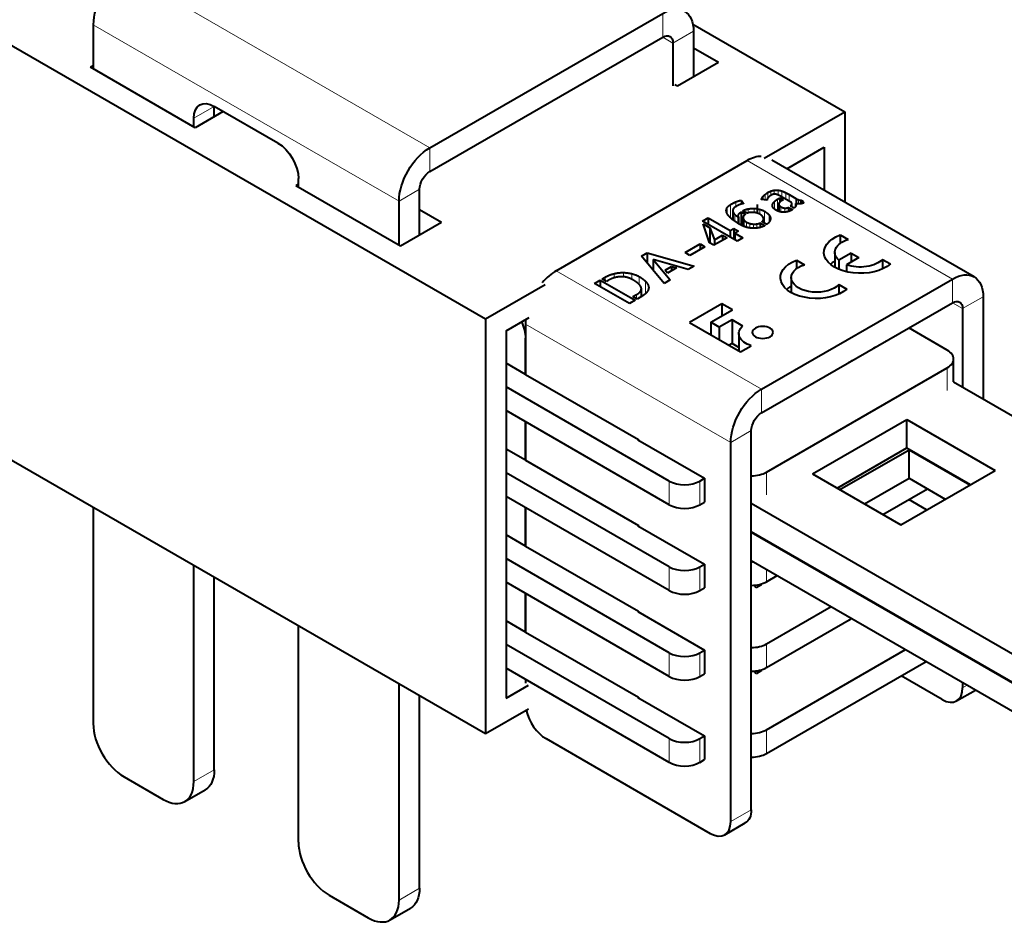
# Model space of a CAD drawing. Units: millimetres. Extents: x 2 to 1189, y 1 to 840.
# Drawn here: x 923 to 991, y 338 to 401 of the extents above; entities that cross this region are included whole.
import ezdxf

# ---------------------------------------------------------------- set-up
doc = ezdxf.new("R2010")
doc.units = ezdxf.units.MM
doc.header["$LTSCALE"] = 12.7
doc.layers.add('TANGENT_LINES', color=7, linetype='Continuous', lineweight=15)
doc.layers.add('Visible', color=7, linetype='Continuous', lineweight=40)

msp = doc.modelspace()

# ---------------------------------------------------------------- linework, layer by layer
at = {"layer": 'TANGENT_LINES'}
for p, q in [((951.634, 391.747), (930.562, 403.913)), ((967.685, 401.015), (967.685, 399.382)), ((949.512, 388.073), (928.441, 400.239)), ((969.806, 399.79), (968.392, 398.973)), ((968.392, 398.973), (967.685, 399.382)), ((935.37, 393.789), (936.784, 394.605)), ((951.634, 391.747), (951.634, 390.114)), ((973.502, 390.871), (987.644, 382.706)), ((949.512, 388.073), (950.927, 388.89)), ((975.375, 388.827), (975.375, 388.555)), ((975.63, 388.833), (975.63, 388.499)), ((974.521, 388.279), (974.521, 388.178)), ((974.604, 388.404), (974.604, 388.168)), ((974.741, 388.538), (974.741, 388.151)), ((974.93, 388.668), (974.93, 388.292)), ((975.14, 388.767), (975.14, 388.476)), ((975.601, 388.212), (975.601, 387.402)), ((975.901, 388.77), (975.901, 388.36)), ((976.161, 388.655), (976.161, 388.209)), ((976.399, 388.527), (976.399, 388.072)), ((976.849, 388.267), (976.849, 387.919)), ((976.929, 388.225), (976.929, 387.902)), ((977.044, 388.173), (977.044, 387.889)), ((977.17, 388.136), (977.17, 387.893)), ((972.126, 387.625), (972.126, 387.222)), ((972.365, 387.842), (972.365, 386.917)), ((972.732, 388.027), (972.732, 387.703)), ((973.579, 387.54), (973.579, 387.262)), ((973.986, 387.568), (973.986, 387.293)), ((974.374, 387.51), (974.374, 387.17)), ((975.256, 387.853), (975.256, 387.722)), ((975.378, 388.044), (975.378, 387.537)), ((975.695, 387.81), (975.695, 387.37)), ((975.826, 387.688), (975.826, 387.334)), ((976.104, 387.596), (976.104, 387.317)), ((976.569, 387.848), (976.569, 387.684)), ((972.527, 387.337), (972.527, 386.779)), ((972.655, 387.151), (972.655, 386.691)), ((972.915, 387.152), (972.915, 386.523)), ((973.227, 386.904), (973.227, 386.364)), ((973.296, 386.763), (973.296, 386.336)), ((974.692, 387.383), (974.692, 386.555)), ((975.018, 387.118), (975.018, 386.635)), ((973.457, 386.632), (973.457, 386.28)), ((973.688, 386.536), (973.688, 386.23)), ((973.936, 386.495), (973.936, 386.207)), ((974.18, 386.506), (974.18, 386.222)), ((960.349, 383.278), (974.492, 375.113)), ((963.712, 382.827), (963.712, 382.597)), ((964.34, 383.079), (964.34, 382.785)), ((964.977, 383.151), (964.977, 382.859)), ((965.567, 383.072), (965.567, 382.679)), ((966.061, 382.874), (966.061, 382.303)), ((987.644, 382.706), (987.644, 381.073)), ((966.504, 382.545), (966.504, 381.7)), ((966.694, 382.248), (966.694, 381.986)), ((965.881, 381.638), (965.881, 381.344)), ((989.765, 381.482), (988.351, 380.665)), ((987.644, 381.073), (988.351, 380.665)), ((958.228, 379.604), (972.37, 371.439)), ((980.713, 377.072), (980.713, 377.071)), ((987.29, 376.583), (987.29, 375.016)), ((974.492, 375.113), (974.492, 373.48)), ((972.37, 371.439), (973.784, 372.255)), ((974.845, 369.397), (974.845, 367.831)), ((968.128, 368.785), (968.128, 367.152)), ((970.249, 368.785), (970.249, 367.152)), ((968.128, 362.865), (968.128, 361.232)), ((970.249, 362.865), (970.249, 361.232)), ((974.845, 362.688), (974.845, 361.845)), ((968.128, 356.946), (968.128, 355.313)), ((970.249, 356.946), (970.249, 355.313)), ((974.845, 357.558), (974.845, 355.925)), ((988.351, 354.537), (988.657, 354.714)), ((974.845, 351.639), (974.845, 350.006)), ((968.128, 351.026), (968.128, 349.393)), ((970.249, 351.026), (970.249, 349.393)), ((935.37, 348.065), (936.784, 348.881)), ((972.37, 345.311), (973.784, 346.127)), ((949.512, 339.9), (950.927, 340.716))]:
    msp.add_line(p, q, dxfattribs=at)
at = {"layer": 'Visible'}
for p, q in [((898.804, 412.67), (955.474, 379.952)), ((951.634, 391.747), (967.685, 401.015)), ((928.441, 400.239), (928.441, 397.193)), ((969.758, 400.283), (980.223, 394.241)), ((969.806, 399.79), (969.806, 396.637)), ((951.634, 390.114), (967.685, 399.382)), ((968.392, 398.973), (968.392, 396.028)), ((971.525, 397.629), (969.806, 398.622)), ((971.525, 397.629), (968.697, 395.996)), ((928.441, 397.412), (928.25, 397.303)), ((935.463, 393.138), (928.25, 397.303)), ((968.697, 395.996), (968.517, 396.1)), ((937.394, 394.253), (935.463, 393.138)), ((936.784, 393.901), (936.784, 394.605)), ((941.168, 392.074), (936.784, 394.605)), ((974.677, 391.039), (980.223, 394.241)), ((980.223, 394.241), (980.223, 388.005)), ((935.37, 393.192), (935.37, 393.789)), ((976.237, 390.307), (978.809, 391.791)), ((978.809, 391.791), (978.809, 388.822)), ((960.349, 383.278), (973.502, 390.871)), ((989.144, 382.855), (975.212, 390.899)), ((942.583, 389.028), (942.583, 389.625)), ((942.583, 389.247), (942.393, 389.138)), ((949.605, 384.974), (942.393, 389.138)), ((950.927, 385.737), (950.927, 388.89)), ((973.105, 388.13), (973.105, 387.872)), ((973.105, 388.13), (973.251, 387.902)), ((974.868, 388.135), (974.497, 388.181)), ((975.601, 388.212), (975.744, 388.295)), ((975.629, 388.501), (975.622, 388.504)), ((975.744, 388.295), (975.744, 387.997)), ((975.744, 388.295), (975.976, 388.162)), ((976.566, 387.976), (975.878, 388.373)), ((975.976, 388.162), (975.904, 388.12)), ((976.399, 388.527), (976.849, 388.267)), ((977.282, 388.137), (977.396, 387.951)), ((977.282, 388.137), (977.282, 387.91)), ((949.512, 385.027), (949.512, 388.073)), ((952.433, 386.607), (950.927, 387.476)), ((974.209, 387.239), (974.209, 387.85)), ((975.682, 387.87), (975.682, 387.374)), ((976.363, 387.648), (976.627, 387.496)), ((976.363, 387.648), (976.363, 387.37)), ((976.738, 387.586), (976.49, 387.729)), ((976.576, 387.679), (976.576, 387.906)), ((976.843, 387.921), (976.843, 387.733)), ((893.913, 386.917), (955.474, 351.375)), ((970.414, 386.696), (970.812, 386.926)), ((970.812, 386.926), (972.343, 386.042)), ((970.812, 386.926), (970.812, 386.466)), ((972.511, 387.423), (972.511, 386.793)), ((972.887, 386.98), (972.887, 386.541)), ((972.896, 386.99), (972.896, 386.535)), ((972.906, 386.999), (972.906, 386.529)), ((973.079, 387.332), (973.079, 386.431)), ((973.079, 387.332), (973.366, 387.167)), ((973.503, 387.242), (973.206, 387.413)), ((973.224, 386.939), (973.224, 386.365)), ((974.631, 386.59), (974.631, 386.845)), ((952.433, 386.607), (949.605, 384.974)), ((972.815, 385.31), (970.414, 386.696)), ((970.476, 386.506), (970.941, 386.237)), ((970.906, 385.212), (970.476, 386.506)), ((970.941, 386.237), (971.254, 385.413)), ((970.941, 386.237), (970.941, 385.192)), ((972.343, 386.042), (972.593, 386.187)), ((972.593, 386.187), (972.903, 386.008)), ((972.593, 386.187), (972.593, 385.438)), ((974.399, 386.57), (974.399, 386.264)), ((974.399, 386.57), (974.718, 386.386)), ((974.848, 386.465), (974.529, 386.649)), ((972.121, 385.556), (971.216, 385.033)), ((971.254, 385.413), (971.811, 385.735)), ((971.254, 385.413), (971.254, 385.056)), ((971.811, 385.735), (972.121, 385.556)), ((971.811, 385.735), (971.811, 385.378)), ((972.343, 386.042), (972.343, 385.582)), ((972.903, 386.008), (972.652, 385.863)), ((972.652, 385.863), (972.652, 385.404)), ((972.652, 385.863), (973.213, 385.539)), ((973.213, 385.539), (972.815, 385.31)), ((979.916, 385.747), (980.462, 385.431)), ((979.916, 385.747), (979.916, 385.165)), ((969.222, 384.526), (970.257, 385.124)), ((970.586, 384.934), (969.55, 384.336)), ((970.257, 385.124), (970.586, 384.934)), ((970.257, 385.124), (970.257, 384.744)), ((971.216, 385.033), (970.906, 385.212)), ((966.233, 384.279), (966.621, 384.503)), ((967.791, 382.409), (966.233, 384.279)), ((966.621, 384.503), (966.621, 383.813)), ((966.621, 384.503), (969.853, 383.6)), ((967.028, 384.046), (968.198, 382.644)), ((969.449, 383.367), (967.028, 384.046)), ((967.028, 384.046), (967.028, 383.325)), ((969.55, 384.336), (969.222, 384.526)), ((979.544, 384.542), (979.544, 383.512)), ((980.675, 384.491), (979.82, 383.998)), ((981.206, 384.185), (980.351, 383.691)), ((980.675, 384.491), (981.206, 384.185)), ((980.675, 384.491), (980.675, 383.879)), ((982.834, 384.062), (983.38, 383.747)), ((982.834, 384.062), (982.834, 383.405)), ((967.843, 383.32), (968.28, 383.572)), ((968.638, 383.474), (968.016, 383.114)), ((968.28, 383.572), (968.638, 383.474)), ((968.28, 383.572), (968.28, 383.267)), ((969.853, 383.6), (969.449, 383.367)), ((976.91, 384.011), (977.457, 383.696)), ((976.91, 384.011), (976.91, 383.43)), ((979.82, 383.998), (979.82, 383.377)), ((980.351, 383.691), (980.351, 383.206)), ((963.513, 382.712), (963.712, 382.827)), ((963.809, 382.541), (963.513, 382.712)), ((968.016, 383.114), (967.843, 383.32)), ((974.492, 375.113), (987.644, 382.706)), ((976.539, 382.807), (976.539, 381.777)), ((955.474, 379.952), (959.594, 382.331)), ((962.988, 382.409), (963.379, 382.635)), ((965.389, 381.023), (962.988, 382.409)), ((963.379, 382.635), (965.78, 381.248)), ((963.379, 382.635), (963.379, 382.183)), ((963.904, 382.596), (963.809, 382.541)), ((966.213, 381.498), (966.213, 382.034)), ((968.198, 382.644), (967.791, 382.409)), ((979.828, 382.327), (979.828, 381.67)), ((979.828, 382.327), (980.375, 382.011)), ((965.627, 381.491), (965.881, 381.638)), ((965.914, 381.325), (965.627, 381.491)), ((966.299, 381.548), (965.914, 381.325)), ((989.765, 381.482), (989.765, 374.445)), ((965.78, 381.248), (965.389, 381.023)), ((971.748, 381.005), (969.522, 379.719)), ((972.484, 380.58), (971.748, 381.005)), ((971.748, 381.005), (971.748, 380.156)), ((974.492, 373.48), (987.644, 381.073)), ((988.351, 380.665), (988.351, 375.262)), ((956.888, 379.136), (958.492, 380.061)), ((970.997, 379.722), (972.484, 380.58)), ((955.474, 379.952), (955.474, 351.375)), ((958.228, 379.604), (958.228, 376.133)), ((969.522, 379.719), (973.044, 377.686)), ((971.58, 379.385), (970.997, 379.722)), ((970.997, 379.722), (970.997, 378.868)), ((972.459, 379.893), (971.58, 379.385)), ((971.58, 379.385), (971.58, 378.531)), ((973.194, 379.468), (972.459, 379.893)), ((972.459, 379.893), (972.459, 378.26)), ((987.29, 377.807), (984.639, 379.338)), ((956.888, 379.136), (956.888, 353.824)), ((958.228, 376.133), (958.228, 378.624)), ((970.997, 378.938), (970.936, 378.903)), ((970.939, 378.905), (970.997, 378.871)), ((972.928, 378.948), (972.928, 377.753)), ((972.459, 378.26), (972.254, 378.142)), ((972.928, 377.989), (972.459, 378.26)), ((973.044, 377.686), (973.779, 378.11)), ((982.369, 378.028), (982.381, 378.021)), ((983.082, 378.439), (983.083, 378.437)), ((958.228, 376.133), (956.888, 376.907)), ((974.845, 369.397), (987.29, 376.583)), ((980.447, 376.915), (980.447, 376.918)), ((987.73, 375.62), (987.73, 377.195)), ((958.228, 376.133), (966.006, 371.643)), ((968.128, 368.785), (956.888, 375.274)), ((987.729, 375.62), (1015.642, 359.505)), ((968.128, 367.152), (956.888, 373.641)), ((958.228, 370.214), (958.228, 372.867)), ((958.228, 372.867), (958.228, 370.214)), ((978.002, 369.275), (984.507, 373.031)), ((984.507, 371.071), (984.507, 373.031)), ((984.507, 373.031), (990.588, 369.52)), ((973.784, 346.127), (973.784, 372.255)), ((966.006, 371.643), (965.971, 371.622)), ((965.971, 371.622), (970.567, 368.969)), ((966.006, 371.643), (966.006, 371.602)), ((972.37, 345.311), (972.37, 371.439)), ((958.228, 370.214), (956.888, 370.987)), ((979.699, 368.295), (984.507, 371.071)), ((979.885, 368.188), (984.658, 370.944)), ((984.507, 371.071), (988.891, 368.54)), ((984.658, 368.984), (984.658, 370.944)), ((984.658, 370.944), (988.856, 368.52)), ((958.228, 370.214), (966.006, 365.723)), ((968.128, 362.865), (956.888, 369.354)), ((978.002, 369.275), (984.083, 365.764)), ((984.083, 365.764), (990.588, 369.52)), ((970.249, 368.785), (970.567, 368.969)), ((970.567, 368.969), (970.567, 367.336)), ((981.582, 367.208), (984.658, 368.984)), ((984.658, 368.984), (987.159, 367.54)), ((982.858, 366.471), (985.935, 368.247)), ((968.128, 361.232), (956.888, 367.721)), ((970.249, 367.152), (970.567, 367.336)), ((973.784, 367.26), (1001.429, 351.3)), ((985.863, 366.792), (984.639, 367.499)), ((928.441, 366.982), (928.441, 352.066)), ((958.228, 364.294), (958.228, 366.948)), ((958.228, 366.948), (958.228, 364.294)), ((983.082, 366.6), (983.083, 366.598)), ((966.006, 365.723), (965.971, 365.703)), ((966.006, 365.723), (966.006, 365.682)), ((958.228, 364.294), (956.888, 365.068)), ((965.971, 365.703), (970.567, 363.049)), ((973.784, 365.3), (1001.429, 349.34)), ((973.784, 365.26), (1001.58, 349.212)), ((958.228, 364.294), (966.006, 359.804)), ((968.128, 356.946), (956.888, 363.435)), ((970.249, 362.865), (970.567, 363.049)), ((970.567, 363.049), (970.567, 361.416)), ((973.784, 363.301), (1001.58, 347.253)), ((935.37, 348.065), (935.37, 362.982)), ((936.784, 348.881), (936.784, 362.165)), ((968.128, 355.313), (956.888, 361.802)), ((974.448, 361.681), (974.485, 361.637)), ((974.845, 361.845), (975.576, 362.266)), ((958.228, 358.375), (958.228, 361.028)), ((958.228, 361.028), (958.228, 358.375)), ((970.249, 361.232), (970.567, 361.416)), ((974.113, 361.422), (973.967, 361.598)), ((974.485, 361.637), (974.113, 361.422)), ((966.006, 359.804), (965.971, 359.783)), ((965.971, 359.783), (970.567, 357.13)), ((966.006, 359.804), (966.006, 359.763)), ((974.845, 357.558), (979.288, 360.123)), ((958.228, 358.375), (956.888, 359.148)), ((974.845, 355.925), (980.702, 359.307)), ((980.447, 359.156), (980.447, 359.159)), ((942.583, 343.901), (942.583, 358.817)), ((958.228, 358.375), (966.006, 353.884)), ((968.128, 351.026), (956.888, 357.515)), ((970.249, 356.946), (970.567, 357.13)), ((970.567, 357.13), (970.567, 355.497)), ((974.845, 351.639), (984.414, 357.163)), ((974.845, 350.006), (985.829, 356.347)), ((968.128, 349.393), (956.888, 355.882)), ((974.113, 355.503), (973.967, 355.678)), ((974.485, 355.717), (974.113, 355.503)), ((974.448, 355.761), (974.485, 355.717)), ((958.228, 355.109), (958.228, 354.84)), ((970.249, 355.313), (970.567, 355.497)), ((986.937, 353.721), (984.108, 355.354)), ((988.351, 354.891), (988.351, 354.537)), ((949.512, 339.9), (949.512, 354.817)), ((956.888, 353.824), (958.438, 354.719)), ((987.937, 353.622), (989.243, 354.376)), ((950.927, 340.716), (950.927, 354)), ((966.006, 353.884), (965.971, 353.864)), ((965.971, 353.864), (970.567, 351.21)), ((966.006, 353.884), (966.006, 353.843)), ((955.474, 351.375), (958.438, 353.086)), ((959.642, 351.026), (970.956, 344.494)), ((970.249, 351.026), (970.567, 351.21)), ((970.567, 351.21), (970.567, 349.577)), ((970.249, 349.393), (970.567, 349.577)), ((930.562, 348.391), (933.249, 346.84)), ((934.749, 346.692), (936.163, 347.508)), ((971.956, 344.395), (973.37, 345.212)), ((944.704, 340.227), (947.391, 338.675)), ((948.891, 338.527), (950.305, 339.343))]:
    msp.add_line(p, q, dxfattribs=at)
for centre, major_axis, start_param, end_param in [((930.562, 401.464), (1.5, 2.598), 0.785398, 2.356194), ((973.502, 388.422), (1.5, 2.598), 0.312901, 0.785398), ((960.349, 380.828), (1.5, 2.598), 0.785398, 1.257896), ((960.349, 380.828), (1.5, 2.598), 2.231118, 2.356194), ((986.23, 377.195), (-1.5, 0), 2.356194, 3.926991), ((973.784, 370.01), (-1.5, 0), 1.570796, 2.356194), ((969.188, 369.397), (-1.5, 0), 0.785398, 2.356194), ((969.188, 367.764), (-1.5, 0), 0.785398, 2.356194), ((973.784, 364.09), (-1.5, 0), 1.570796, 1.655568), ((969.188, 363.478), (-1.5, 0), 0.785398, 2.356194), ((973.784, 362.457), (-1.5, 0), 1.570796, 2.356194), ((969.188, 361.845), (-1.5, 0), 0.785398, 2.356194), ((969.188, 357.558), (-1.5, 0), 0.785398, 2.356194), ((973.784, 358.171), (-1.5, 0), 1.570796, 2.356194), ((973.784, 356.538), (-1.5, 0), 1.570796, 2.356194), ((969.188, 355.925), (-1.5, 0), 0.785398, 2.356194), ((986.937, 355.354), (1, -1.732), 5.497787, 7.068583), ((959.642, 352.659), (1, -1.732), 4.205029, 5.497787), ((930.562, 350.841), (1.5, -2.598), 3.926991, 5.497787), ((973.784, 352.251), (-1.5, 0), 1.570796, 2.356194), ((969.188, 351.639), (-1.5, 0), 0.785398, 2.356194), ((973.784, 350.618), (-1.5, 0), 1.570796, 2.356194), ((969.188, 350.006), (-1.5, 0), 0.785398, 2.356194), ((933.249, 349.29), (1.5, -2.598), 5.497787, 7.068583), ((970.956, 346.127), (1, -1.732), 5.497787, 7.068583), ((944.704, 342.676), (1.5, -2.598), 3.926991, 5.497787), ((947.391, 341.125), (1.5, -2.598), 5.497787, 7.068583)]:
    msp.add_ellipse(centre, major_axis=major_axis, ratio=0.57735, start_param=start_param, end_param=end_param, dxfattribs=at)
at = {"layer": 'Visible', "extrusion": (0, 0, -1)}
for centre, major_axis, start_param, end_param in [((967.685, 398.565), (-1.5, -2.598), 2.356194, 3.926991), ((967.685, 398.565), (-0.5, -0.866), 2.356194, 3.926991), ((936.784, 392.972), (-1, 1.732), 5.497787, 7.068583), ((941.168, 390.441), (-1, 1.732), 0.785398, 2.356194), ((951.634, 389.298), (-1.5, -2.598), 0.785398, 2.356194), ((951.634, 389.298), (-0.5, -0.866), 0.785398, 2.356194), ((981.294, 384.542), (2.5, 0), 0.58404, 4.128349), ((981.294, 384.542), (1.75, 0), 2.572155, 4.216743), ((981.294, 384.542), (1.75, 0), 0.495646, 2.140234), ((978.289, 382.807), (2.5, 0), 0.58404, 4.128349), ((978.289, 382.807), (1.75, 0), 0.495646, 4.216743), ((981.294, 382.909), (2.5, 0), 3.742857, 3.936991), ((987.644, 380.257), (-1.5, -2.598), 2.356194, 3.926991), ((978.289, 381.174), (2.5, 0), 3.742857, 3.936991), ((987.644, 380.257), (-0.5, -0.866), 2.356194, 3.926991), ((956.814, 379.44), (-1, 1.732), 1.721895, 2.356194), ((974.59, 378.948), (1.661, 0), 2.080141, 3.715247), ((974.492, 372.663), (-1.5, -2.598), 0.785398, 2.356194), ((974.492, 372.663), (-0.5, -0.866), 0.785398, 2.356194), ((934.663, 350.106), (-1.5, 2.598), 2.356194, 3.141593), ((972.37, 346.944), (-1, 1.732), 2.356194, 3.141593), ((948.805, 341.941), (-1.5, 2.598), 2.356194, 3.141593)]:
    msp.add_ellipse(centre, major_axis=major_axis, ratio=0.57735, start_param=start_param, end_param=end_param, dxfattribs=at)
msp.add_ellipse((974.575, 379.026), major_axis=(0.718, 0), ratio=0.57735, dxfattribs=at)
at = {"layer": 'Visible'}
for points in [[(975.14, 388.767), (975.253, 388.809), (975.375, 388.827)], [(975.375, 388.827), (975.497, 388.844), (975.63, 388.833)], [(975.63, 388.833), (975.764, 388.822), (975.901, 388.77)], [(972.732, 388.027), (972.916, 388.107), (973.105, 388.13)], [(974.521, 388.279), (974.548, 388.339), (974.604, 388.404)], [(974.604, 388.404), (974.659, 388.47), (974.741, 388.538)], [(974.741, 388.538), (974.823, 388.606), (974.93, 388.668)], [(974.883, 388.197), (974.872, 388.156), (974.868, 388.135)], [(974.93, 388.668), (975.027, 388.724), (975.14, 388.767)], [(975.115, 388.463), (975.044, 388.421), (974.998, 388.374)], [(975.378, 388.044), (975.47, 388.137), (975.601, 388.212)], [(975.622, 388.504), (975.615, 388.507), (975.608, 388.51)], [(975.878, 388.373), (975.733, 388.456), (975.629, 388.501)], [(975.904, 388.12), (975.839, 388.083), (975.78, 388.034)], [(975.901, 388.77), (976.038, 388.717), (976.161, 388.655)], [(976.161, 388.655), (976.285, 388.593), (976.399, 388.527)], [(976.849, 388.267), (976.875, 388.252), (976.929, 388.225)], [(976.929, 388.225), (976.982, 388.197), (977.044, 388.173)], [(977.044, 388.173), (977.106, 388.149), (977.17, 388.136)], [(977.17, 388.136), (977.233, 388.124), (977.282, 388.137)], [(972.126, 387.625), (972.212, 387.753), (972.365, 387.842)], [(972.365, 387.842), (972.547, 387.947), (972.732, 388.027)], [(972.704, 387.688), (972.571, 387.61), (972.532, 387.52)], [(973.206, 387.413), (973.375, 387.503), (973.579, 387.54)], [(973.579, 387.54), (973.782, 387.577), (973.986, 387.568)], [(973.986, 387.568), (974.19, 387.56), (974.374, 387.51)], [(974.374, 387.51), (974.558, 387.46), (974.692, 387.383)], [(975.256, 387.853), (975.285, 387.951), (975.378, 388.044)], [(975.695, 387.81), (975.721, 387.748), (975.826, 387.688)], [(975.826, 387.688), (975.973, 387.603), (976.104, 387.596)], [(976.104, 387.596), (976.236, 387.59), (976.363, 387.648)], [(976.49, 387.729), (976.552, 387.784), (976.569, 387.848)], [(976.627, 387.496), (976.617, 387.486), (976.588, 387.47)], [(977.396, 387.951), (977.354, 387.927), (977.287, 387.911)], [(972.527, 387.337), (972.561, 387.244), (972.655, 387.151)], [(972.655, 387.151), (972.75, 387.059), (972.887, 386.98)], [(972.887, 386.98), (972.886, 386.984), (972.896, 386.99)], [(972.896, 386.99), (972.906, 386.996), (972.906, 386.999)], [(972.915, 387.152), (972.958, 387.244), (973.079, 387.332)], [(973.227, 386.904), (973.239, 386.834), (973.296, 386.763)], [(973.366, 387.167), (973.284, 387.108), (973.25, 387.041)], [(973.296, 386.763), (973.353, 386.692), (973.457, 386.632)], [(973.942, 387.3), (973.701, 387.319), (973.503, 387.242)], [(974.692, 387.383), (974.923, 387.249), (975.018, 387.118)], [(975.106, 386.866), (975.099, 386.745), (975.024, 386.642)], [(973.457, 386.632), (973.565, 386.57), (973.688, 386.536)], [(973.688, 386.536), (973.812, 386.503), (973.936, 386.495)], [(973.936, 386.495), (974.059, 386.488), (974.18, 386.506)], [(974.18, 386.506), (974.301, 386.525), (974.399, 386.57)], [(975.024, 386.642), (974.949, 386.538), (974.848, 386.465)], [(963.712, 382.827), (964.015, 383.002), (964.34, 383.079)], [(964.34, 383.079), (964.666, 383.156), (964.977, 383.151)], [(964.904, 382.866), (964.682, 382.875), (964.433, 382.816)], [(964.977, 383.151), (965.288, 383.146), (965.567, 383.072)], [(965.567, 383.072), (965.846, 382.998), (966.061, 382.874)], [(966.061, 382.874), (966.357, 382.703), (966.504, 382.545)], [(966.504, 382.545), (966.65, 382.386), (966.694, 382.248)], [(966.427, 381.635), (966.344, 381.574), (966.299, 381.548)], [(966.697, 381.992), (966.657, 381.875), (966.583, 381.785)], [(983.083, 378.437), (983.072, 378.431), (983.059, 378.425)], [(980.562, 376.968), (980.507, 376.936), (980.449, 376.909)], [(980.713, 377.071), (980.648, 377.018), (980.562, 376.968)], [(983.083, 366.598), (983.072, 366.591), (983.059, 366.586)], [(980.562, 359.209), (980.507, 359.177), (980.449, 359.15)], [(980.705, 359.305), (980.643, 359.256), (980.562, 359.209)]]:
    msp.add_open_spline(points, degree=2, dxfattribs=at)
for points, knots in [([(974.497, 388.181), (974.496, 388.185), (974.496, 388.189), (974.496, 388.226), (974.521, 388.279)], [0, 0, 0, 0.104619, 0.104619, 1, 1, 1]), ([(974.923, 388.282), (974.914, 388.267), (974.906, 388.253), (974.89, 388.224), (974.883, 388.197)], [0, 0, 0, 0.328063, 0.328063, 1, 1, 1]), ([(974.998, 388.374), (974.957, 388.332), (974.929, 388.292), (974.926, 388.287), (974.923, 388.282)], [0, 0, 0, 0.896891, 0.896891, 1, 1, 1]), ([(975.262, 388.534), (975.205, 388.512), (975.14, 388.477), (975.128, 388.47), (975.115, 388.463)], [0, 0, 0, 0.838842, 0.838842, 1, 1, 1]), ([(975.413, 388.558), (975.393, 388.559), (975.373, 388.557), (975.313, 388.554), (975.262, 388.534)], [0, 0, 0, 0.245842, 0.245842, 1, 1, 1]), ([(975.608, 388.51), (975.507, 388.551), (975.429, 388.557), (975.421, 388.558), (975.413, 388.558)], [0, 0, 0, 0.905125, 0.905125, 1, 1, 1]), ([(972.08, 387.327), (972.067, 387.383), (972.067, 387.434), (972.068, 387.538), (972.126, 387.625)], [0, 0, 0, 0.329577, 0.329577, 1, 1, 1]), ([(972.532, 387.52), (972.511, 387.472), (972.511, 387.423), (972.511, 387.38), (972.527, 387.337)], [0, 0, 0, 0.533969, 0.533969, 1, 1, 1]), ([(972.976, 387.828), (972.863, 387.777), (972.732, 387.704), (972.719, 387.696), (972.704, 387.688)], [0, 0, 0, 0.903525, 0.903525, 1, 1, 1]), ([(973.251, 387.902), (973.175, 387.892), (973.105, 387.873), (973.038, 387.855), (972.976, 387.828)], [0, 0, 0, 0.510986, 0.510986, 1, 1, 1]), ([(975.272, 387.656), (975.257, 387.689), (975.25, 387.722), (975.244, 387.749), (975.244, 387.777), (975.244, 387.815), (975.256, 387.853)], [0, 0, 0, 0.33284, 0.33284, 0.609631, 0.609631, 1, 1, 1]), ([(975.467, 387.47), (975.41, 387.503), (975.368, 387.538), (975.3, 387.594), (975.272, 387.656)], [0, 0, 0, 0.385048, 0.385048, 1, 1, 1]), ([(975.775, 387.343), (975.76, 387.346), (975.744, 387.351), (975.714, 387.359), (975.683, 387.37), (975.657, 387.379), (975.63, 387.39), (975.616, 387.395), (975.601, 387.402), (975.535, 387.431), (975.467, 387.47)], [0, 0, 0, 0.102208, 0.102208, 0.304708, 0.304708, 0.474414, 0.474414, 0.570499, 0.570499, 1, 1, 1]), ([(975.695, 387.928), (975.682, 387.9), (975.682, 387.87), (975.682, 387.841), (975.695, 387.81)], [0, 0, 0, 0.501982, 0.501982, 1, 1, 1]), ([(975.78, 388.034), (975.759, 388.016), (975.742, 387.997), (975.726, 387.979), (975.714, 387.961), (975.703, 387.945), (975.695, 387.928)], [0, 0, 0, 0.365251, 0.365251, 0.708616, 0.708616, 1, 1, 1]), ([(976.588, 387.47), (976.582, 387.466), (976.577, 387.463), (976.494, 387.417), (976.4, 387.382), (976.389, 387.378), (976.377, 387.374), (976.37, 387.371), (976.364, 387.369), (976.355, 387.366), (976.346, 387.363)], [0, 0, 0, 0.051358, 0.051358, 0.787745, 0.787745, 0.879775, 0.879775, 0.929248, 0.929248, 1, 1, 1]), ([(976.569, 387.848), (976.576, 387.877), (976.576, 387.906), (976.576, 387.941), (976.566, 387.976)], [0, 0, 0, 0.460228, 0.460228, 1, 1, 1]), ([(976.858, 387.763), (976.855, 387.754), (976.851, 387.745), (976.849, 387.739), (976.846, 387.733), (976.811, 387.657), (976.738, 387.586)], [0, 0, 0, 0.100195, 0.100195, 0.165186, 0.165186, 1, 1, 1]), ([(976.986, 387.893), (976.957, 387.896), (976.928, 387.901), (976.884, 387.908), (976.843, 387.921)], [0, 0, 0, 0.39185, 0.39185, 1, 1, 1]), ([(976.843, 387.921), (976.871, 387.882), (976.872, 387.833), (976.872, 387.8), (976.858, 387.763)], [0, 0, 0, 0.595359, 0.595359, 1, 1, 1]), ([(977.141, 387.89), (977.092, 387.887), (977.044, 387.889), (977.015, 387.89), (976.986, 387.893)], [0, 0, 0, 0.616097, 0.616097, 1, 1, 1]), ([(977.287, 387.911), (977.233, 387.898), (977.17, 387.892), (977.156, 387.891), (977.141, 387.89)], [0, 0, 0, 0.809808, 0.809808, 1, 1, 1]), ([(972.328, 386.949), (972.182, 387.097), (972.119, 387.224), (972.092, 387.278), (972.08, 387.327)], [0, 0, 0, 0.703972, 0.703972, 1, 1, 1]), ([(972.965, 386.491), (972.935, 386.508), (972.907, 386.525), (972.891, 386.534), (972.876, 386.543), (972.79, 386.595), (972.715, 386.645), (972.677, 386.669), (972.642, 386.693), (972.578, 386.737), (972.523, 386.78), (972.513, 386.787), (972.504, 386.794), (972.423, 386.858), (972.359, 386.918), (972.343, 386.934), (972.328, 386.949)], [0, 0, 0, 0.06807, 0.06807, 0.10565, 0.10565, 0.316595, 0.316595, 0.420472, 0.420472, 0.610616, 0.610616, 0.641701, 0.641701, 0.926704, 0.926704, 1, 1, 1]), ([(972.906, 386.999), (972.891, 387.026), (972.89, 387.059), (972.89, 387.101), (972.915, 387.152)], [0, 0, 0, 0.438781, 0.438781, 1, 1, 1]), ([(973.25, 387.041), (973.224, 386.991), (973.224, 386.939), (973.224, 386.922), (973.227, 386.904)], [0, 0, 0, 0.747287, 0.747287, 1, 1, 1]), ([(974.383, 387.167), (974.3, 387.214), (974.211, 387.245), (974.084, 387.289), (973.942, 387.3)], [0, 0, 0, 0.412043, 0.412043, 1, 1, 1]), ([(974.623, 386.905), (974.602, 386.989), (974.523, 387.065), (974.467, 387.118), (974.383, 387.167)], [0, 0, 0, 0.58801, 0.58801, 1, 1, 1]), ([(974.529, 386.649), (974.63, 386.737), (974.631, 386.843), (974.631, 386.873), (974.623, 386.905)], [0, 0, 0, 0.77894, 0.77894, 1, 1, 1]), ([(975.018, 387.118), (975.106, 386.995), (975.106, 386.881), (975.106, 386.873), (975.106, 386.866)], [0, 0, 0, 0.934733, 0.934733, 1, 1, 1]), ([(976.071, 387.313), (975.987, 387.309), (975.901, 387.32), (975.864, 387.324), (975.826, 387.332), (975.801, 387.336), (975.775, 387.343)], [0, 0, 0, 0.58258, 0.58258, 0.833032, 0.833032, 1, 1, 1]), ([(976.346, 387.363), (976.256, 387.335), (976.162, 387.322), (976.134, 387.318), (976.105, 387.316), (976.088, 387.314), (976.071, 387.313)], [0, 0, 0, 0.676912, 0.676912, 0.879652, 0.879652, 1, 1, 1]), ([(973.388, 386.299), (973.341, 386.315), (973.295, 386.333), (973.259, 386.347), (973.224, 386.362), (973.2, 386.372), (973.177, 386.382), (973.128, 386.404), (973.079, 386.429), (973.021, 386.458), (972.965, 386.491)], [0, 0, 0, 0.214994, 0.214994, 0.381439, 0.381439, 0.489745, 0.489745, 0.72458, 0.72458, 1, 1, 1]), ([(973.835, 386.209), (973.761, 386.215), (973.688, 386.226), (973.633, 386.235), (973.579, 386.246), (973.517, 386.26), (973.457, 386.278), (973.422, 386.288), (973.388, 386.299)], [0, 0, 0, 0.324247, 0.324247, 0.567161, 0.567161, 0.843303, 0.843303, 1, 1, 1]), ([(974.286, 386.234), (974.248, 386.227), (974.209, 386.222), (974.195, 386.22), (974.18, 386.218), (974.084, 386.206), (973.986, 386.204), (973.961, 386.204), (973.936, 386.205), (973.885, 386.205), (973.835, 386.209)], [0, 0, 0, 0.172209, 0.172209, 0.236188, 0.236188, 0.666705, 0.666705, 0.777421, 0.777421, 1, 1, 1]), ([(974.718, 386.386), (974.705, 386.379), (974.692, 386.372), (974.662, 386.357), (974.632, 386.344), (974.518, 386.292), (974.399, 386.26), (974.387, 386.257), (974.375, 386.254), (974.331, 386.243), (974.286, 386.234)], [0, 0, 0, 0.062414, 0.062414, 0.205259, 0.205259, 0.744112, 0.744112, 0.800384, 0.800384, 1, 1, 1]), ([(964.433, 382.816), (964.388, 382.806), (964.342, 382.792), (964.133, 382.728), (963.904, 382.596)], [0, 0, 0, 0.179842, 0.179842, 1, 1, 1]), ([(965.308, 382.793), (965.157, 382.846), (964.979, 382.861), (964.942, 382.865), (964.904, 382.866)], [0, 0, 0, 0.828595, 0.828595, 1, 1, 1]), ([(965.64, 382.642), (965.606, 382.662), (965.569, 382.681), (965.448, 382.744), (965.308, 382.793)], [0, 0, 0, 0.230162, 0.230162, 1, 1, 1]), ([(966.201, 382.116), (966.172, 382.206), (966.09, 382.301), (965.946, 382.465), (965.64, 382.642)], [0, 0, 0, 0.365123, 0.365123, 1, 1, 1]), ([(965.881, 381.638), (966.213, 381.829), (966.213, 382.034), (966.213, 382.075), (966.201, 382.116)], [0, 0, 0, 0.835358, 0.835358, 1, 1, 1]), ([(966.694, 382.248), (966.717, 382.176), (966.717, 382.11), (966.717, 382.049), (966.697, 381.992)], [0, 0, 0, 0.520513, 0.520513, 1, 1, 1]), ([(966.583, 381.785), (966.545, 381.739), (966.504, 381.7), (966.467, 381.664), (966.427, 381.635)], [0, 0, 0, 0.524619, 0.524619, 1, 1, 1]), ([(982.345, 377.997), (982.34, 377.994), (982.335, 377.991), (982.267, 377.953), (982.191, 377.924)], [0, 0, 0, 0.0513581, 0.0513581, 0.7138278, 0.7138278, 0.7138278]), ([(982.381, 378.021), (982.374, 378.014), (982.356, 378.003), (982.351, 378), (982.345, 377.997)], [0, 0, 0, 0.786828, 0.786828, 1, 1, 1])]:
    msp.add_open_spline(points, degree=2, knots=knots, dxfattribs=at)

doc.saveas('drawing.dxf')
